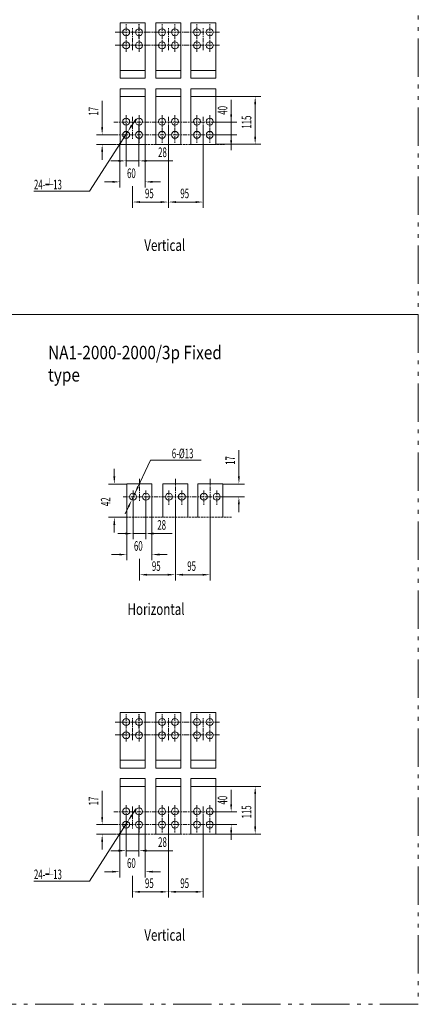
# Model space of a CAD drawing. Extents: x 0 to 1795, y -1279 to 462.
# Drawn here: x 1206 to 1310, y -83 to 174 of the extents above; entities that cross this region are included whole.
import ezdxf

# ---------------------------------------------------------------- set-up
doc = ezdxf.new("R2010")
doc.units = 0
doc.header["$MEASUREMENT"] = 0
for name, pattern in [('KM_DASH', [7, 5, -2]), ('KM_LONGDASH_SHORTDASH', [17, 10, -2, 3, -2]), ('KM_POINT_POINT', [18, 10, -2, 1, -2, 1, -2]), ('KM_SOLID', [0])]:
    doc.linetypes.add(name, pattern=pattern)
doc.layers.get('0').update_dxf_attribs({"color": 255, "linetype": 'KM_SOLID', "lineweight": 13})
doc.layers.add('\\M+5CBAB\\M+5B5E3\\M+5BBAD\\M+5CFDF', color=255, linetype='KM_POINT_POINT', lineweight=20)
doc.layers.add('\\M+5CEC4\\M+5D7D6\\M+5B2E3', color=2, linetype='KM_SOLID', lineweight=25)
doc.styles.add('1344', font='Romans.shx', dxfattribs={"width": 1.2, "bigfont": 'bzdft.shx'})
doc.styles.add('1346', font='Romans.shx', dxfattribs={"width": 1.2, "bigfont": 'bzdft.shx'})
doc.styles.add('1348', font='Romans.shx', dxfattribs={"width": 1.2, "bigfont": 'bzdft.shx'})
doc.styles.add('144', font='Arial', dxfattribs={"width": 0.8})
doc.styles.add('608', font='Romans.shx', dxfattribs={"width": 1.2, "bigfont": 'bzdft.shx'})
doc.styles.add('609', font='Romans.shx', dxfattribs={"width": 1.2, "bigfont": 'bzdft.shx'})
doc.styles.add('610', font='Romans.shx', dxfattribs={"width": 1.2, "bigfont": 'bzdft.shx'})
doc.styles.add('614', font='Romans.shx', dxfattribs={"width": 1.2, "bigfont": 'bzdft.shx'})
doc.styles.add('616', font='Romans.shx', dxfattribs={"width": 1.2, "bigfont": 'bzdft.shx'})
doc.styles.add('617', font='Romans.shx', dxfattribs={"width": 1.2, "bigfont": 'bzdft.shx'})
doc.styles.add('618', font='Romans.shx', dxfattribs={"width": 1.2, "bigfont": 'bzdft.shx'})
doc.styles.add('630', font='Romans.shx', dxfattribs={"width": 1.2, "bigfont": 'bzdft.shx'})
doc.styles.add('631', font='Romans.shx', dxfattribs={"width": 1.2, "bigfont": 'bzdft.shx'})
doc.styles.add('632', font='Romans.shx', dxfattribs={"width": 1.2, "bigfont": 'bzdft.shx'})
doc.styles.add('633', font='Romans.shx', dxfattribs={"width": 1.2, "bigfont": 'bzdft.shx'})
doc.styles.add('634', font='Romans.shx', dxfattribs={"width": 1.2, "bigfont": 'bzdft.shx'})
doc.styles.add('635', font='Romans.shx', dxfattribs={"width": 1.2, "bigfont": 'bzdft.shx'})
doc.styles.add('639', font='Romans.shx', dxfattribs={"width": 1.2, "bigfont": 'bzdft.shx'})
doc.styles.add('640', font='Romans.shx', dxfattribs={"width": 1.2, "bigfont": 'bzdft.shx'})
doc.styles.add('641', font='Romans.shx', dxfattribs={"width": 1.2, "bigfont": 'bzdft.shx'})
doc.styles.add('645', font='Romans.shx', dxfattribs={"width": 1.2, "bigfont": 'bzdft.shx'})
doc.styles.add('647', font='Romans.shx', dxfattribs={"width": 1.2, "bigfont": 'bzdft.shx'})
doc.styles.add('648', font='Romans.shx', dxfattribs={"width": 1.2, "bigfont": 'bzdft.shx'})
doc.styles.add('649', font='Romans.shx', dxfattribs={"width": 1.2, "bigfont": 'bzdft.shx'})
doc.styles.add('79', font='Arial', dxfattribs={"width": 0.707})
doc.styles.add('89', font='Arial', dxfattribs={"width": 0.707})
doc.styles.add('92', font='Arial', dxfattribs={"width": 0.707})
doc.styles.add('DIM035CONV13', font='Romans.shx', dxfattribs={"width": 0.6, "height": 2.5, "bigfont": 'bzdft.shx'})
doc.dimstyles.new('DIM', dxfattribs={"dimtxt": 2.5, "dimasz": 2, "dimexe": 1.5, "dimexo": 0, "dimgap": 1, "dimtad": 1, "dimdec": 1, "dimdsep": 46, "dimtxsty": 'DIM035CONV13', "dimcen": 3, "dimclrd": 1, "dimclre": 1, "dimclrt": 2, "dimadec": 0, "dimazin": 0, "dimtfac": 1, "dimtdec": 1, "dimtofl": 0, "dimtmove": 0, "dimatfit": 3, "dimfxl": 0, "dimtolj": 1, "dimarcsym": 0})
doc.dimstyles.new('ROMMAS', dxfattribs={"dimtxt": 2.5, "dimasz": 2, "dimexe": 1.5, "dimexo": 0, "dimgap": 0.5, "dimtad": 3, "dimtih": 1, "dimtoh": 1, "dimdec": 4, "dimzin": 0, "dimdsep": 46, "dimtxsty": 'DIM035CONV13', "dimcen": 5, "dimclrd": 1, "dimclre": 1, "dimclrt": 2, "dimadec": 0, "dimazin": 0, "dimtfac": 0.5, "dimtdec": 4, "dimtmove": 0, "dimatfit": 3, "dimfxl": 0, "dimtolj": 1, "dimtzin": 0, "dimarcsym": 0})

# ---------------------------------------------------------------- blocks, each defined once
blk = doc.blocks.new('KmText63')
at = {"layer": '\\M+5CEC4\\M+5D7D6\\M+5B2E3', "linetype": 'KM_SOLID', "lineweight": 50, "insert": (1238.94, 116.62), "char_height": 3, "attachment_point": 1, "style": '79'}
blk.add_mtext('{\\FArial;{\\W0.74;Vertical}}', dxfattribs=at)
blk = doc.blocks.new('KmText70')
at = {"layer": '\\M+5CEC4\\M+5D7D6\\M+5B2E3', "linetype": 'KM_SOLID', "lineweight": 50, "insert": (1234.57, 21.65), "char_height": 3, "attachment_point": 1, "style": '89'}
blk.add_mtext('{\\FArial;{\\W0.74;Horizontal}}', dxfattribs=at)
blk = doc.blocks.new('KmText73')
at = {"layer": '\\M+5CEC4\\M+5D7D6\\M+5B2E3', "linetype": 'KM_SOLID', "lineweight": 50, "insert": (1238.94, -63.38), "char_height": 3, "attachment_point": 1, "style": '92'}
blk.add_mtext('{\\FArial;{\\W0.74;Vertical}}', dxfattribs=at)
blk = doc.blocks.new('KmText114')
at = {"layer": '\\M+5CEC4\\M+5D7D6\\M+5B2E3', "linetype": 'KM_SOLID', "lineweight": 50, "insert": (1213.82, 88.86), "char_height": 3.5, "attachment_point": 1, "style": '144'}
blk.add_mtext('{\\FArial;{\\W0.84;NA1-2000-2000/3p Fixed type}}', dxfattribs=at)
blk = doc.blocks.new('KmSimpleDim344')
at = {"color": 1, "linetype": 'KM_SOLID', "lineweight": 13}
for p, q in [((1245.23, 145.7), (1245.23, 124.88)), ((1235.86, 130.53), (1235.86, 124.88)), ((1237.86, 126.38), (1243.23, 126.38))]:
    blk.add_line(p, q, dxfattribs=at)
at = {"color": 1, "linetype": 'KM_SOLID'}
for points in [[(1237.86, 126.13), (1237.86, 126.63), (1235.86, 126.38)], [(1243.23, 126.63), (1243.23, 126.13), (1245.23, 126.38)]]:
    blk.add_solid(points, dxfattribs=at)
at = {"color": 2, "linetype": 'KM_SOLID', "insert": (1239.12, 129.88), "char_height": 2.5, "attachment_point": 1, "style": '608'}
blk.add_mtext('{\\W0.60;95}', dxfattribs=at)
blk = doc.blocks.new('KmSimpleDim345')
at = {"color": 1, "linetype": 'KM_SOLID', "lineweight": 13}
for p, q in [((1227.94, 147.92), (1227.94, 152.78)), ((1227.94, 145.92), (1227.94, 147.92)), ((1230.99, 143.92), (1226.44, 143.92)), ((1230.99, 141.41), (1226.44, 141.41)), ((1227.94, 139.41), (1227.94, 137.41))]:
    blk.add_line(p, q, dxfattribs=at)
at = {"color": 1, "linetype": 'KM_SOLID'}
for points in [[(1228.19, 145.92), (1227.69, 145.92), (1227.94, 143.92)], [(1227.69, 139.41), (1228.19, 139.41), (1227.94, 141.41)]]:
    blk.add_solid(points, dxfattribs=at)
at = {"color": 2, "linetype": 'KM_SOLID', "insert": (1224.44, 148.92), "char_height": 2.5, "attachment_point": 1, "rotation": 90, "style": '609'}
blk.add_mtext('{\\W0.60;17}', dxfattribs=at)
blk = doc.blocks.new('KmSimpleDim346')
at = {"color": 1, "linetype": 'KM_SOLID', "lineweight": 13}
for p, q in [((1237.55, 146.73), (1237.55, 135.62)), ((1234.2, 146.44), (1234.2, 135.62)), ((1232.2, 137.12), (1230.2, 137.12)), ((1239.55, 137.12), (1241.55, 137.12)), ((1241.55, 137.12), (1246.41, 137.12))]:
    blk.add_line(p, q, dxfattribs=at)
at = {"color": 1, "linetype": 'KM_SOLID'}
for points in [[(1232.2, 137.37), (1232.2, 136.87), (1234.2, 137.12)], [(1239.55, 136.87), (1239.55, 137.37), (1237.55, 137.12)]]:
    blk.add_solid(points, dxfattribs=at)
at = {"color": 2, "linetype": 'KM_SOLID', "insert": (1242.55, 140.62), "char_height": 2.5, "attachment_point": 1, "style": '610'}
blk.add_mtext('{\\W0.60;28}', dxfattribs=at)
blk = doc.blocks.new('KmSimpleDim350')
at = {"color": 1, "linetype": 'KM_SOLID', "lineweight": 13}
for p, q in [((1232.59, 141.41), (1232.59, 130.14)), ((1239.13, 141.41), (1239.13, 130.14)), ((1230.59, 131.64), (1228.59, 131.64)), ((1241.13, 131.64), (1243.13, 131.64))]:
    blk.add_line(p, q, dxfattribs=at)
at = {"color": 1, "linetype": 'KM_SOLID'}
for points in [[(1230.59, 131.89), (1230.59, 131.39), (1232.59, 131.64)], [(1241.13, 131.39), (1241.13, 131.89), (1239.13, 131.64)]]:
    blk.add_solid(points, dxfattribs=at)
at = {"color": 2, "linetype": 'KM_SOLID', "insert": (1234.43, 135.14), "char_height": 2.5, "attachment_point": 1, "style": '614'}
blk.add_mtext('{\\W0.60;60}', dxfattribs=at)
blk = doc.blocks.new('KmSimpleDim352')
at = {"color": 1, "linetype": 'KM_SOLID', "lineweight": 13}
for p, q in [((1257.6, 153.9), (1269.38, 153.9)), ((1267.88, 151.9), (1267.88, 143.44)), ((1257.6, 141.44), (1269.38, 141.44))]:
    blk.add_line(p, q, dxfattribs=at)
at = {"color": 1, "linetype": 'KM_SOLID'}
for points in [[(1267.63, 151.9), (1268.13, 151.9), (1267.88, 153.9)], [(1268.13, 143.44), (1267.63, 143.44), (1267.88, 141.44)]]:
    blk.add_solid(points, dxfattribs=at)
at = {"color": 2, "linetype": 'KM_SOLID', "insert": (1264.38, 145.53), "char_height": 2.5, "attachment_point": 1, "rotation": 90, "style": '616'}
blk.add_mtext('{\\W0.60;115}', dxfattribs=at)
blk = doc.blocks.new('KmSimpleDim353')
at = {"color": 1, "linetype": 'KM_SOLID', "lineweight": 13}
for p, q in [((1261.61, 150.6), (1261.61, 153.03)), ((1261.61, 149.25), (1261.61, 151.25)), ((1261.61, 147.92), (1261.61, 150.6)), ((1257.6, 147.25), (1263.11, 147.25)), ((1261.61, 139.92), (1261.61, 147.92)), ((1256.02, 143.92), (1263.11, 143.92)), ((1261.61, 141.92), (1261.61, 139.92))]:
    blk.add_line(p, q, dxfattribs=at)
at = {"color": 1, "linetype": 'KM_SOLID'}
for points in [[(1261.86, 149.25), (1261.36, 149.25), (1261.61, 147.25)], [(1261.36, 141.92), (1261.86, 141.92), (1261.61, 143.92)]]:
    blk.add_solid(points, dxfattribs=at)
at = {"color": 2, "linetype": 'KM_SOLID', "insert": (1258.11, 149.17), "char_height": 2.5, "attachment_point": 1, "rotation": 90, "style": '617'}
blk.add_mtext('{\\W0.60;40}', dxfattribs=at)
blk = doc.blocks.new('KmSimpleDim354')
at = {"color": 1, "linetype": 'KM_SOLID', "lineweight": 13}
for p, q in [((1245.23, 145.7), (1245.23, 124.88)), ((1254.33, 145.7), (1254.33, 124.88)), ((1247.23, 126.38), (1252.33, 126.38))]:
    blk.add_line(p, q, dxfattribs=at)
at = {"color": 1, "linetype": 'KM_SOLID'}
for points in [[(1247.23, 126.13), (1247.23, 126.63), (1245.23, 126.38)], [(1252.33, 126.63), (1252.33, 126.13), (1254.33, 126.38)]]:
    blk.add_solid(points, dxfattribs=at)
at = {"color": 2, "linetype": 'KM_SOLID', "insert": (1248.35, 129.88), "char_height": 2.5, "attachment_point": 1, "style": '618'}
blk.add_mtext('{\\W0.60;95}', dxfattribs=at)
blk = doc.blocks.new('KmSimpleDim366')
at = {"color": 1, "linetype": 'KM_SOLID', "lineweight": 13}
for p, q in [((1263.63, 56.8), (1263.63, 61.66)), ((1263.63, 54.8), (1263.63, 56.8)), ((1259.41, 52.8), (1265.13, 52.8)), ((1257.83, 49.47), (1265.13, 49.47)), ((1263.63, 47.47), (1263.63, 45.47))]:
    blk.add_line(p, q, dxfattribs=at)
at = {"color": 1, "linetype": 'KM_SOLID'}
for points in [[(1263.88, 54.8), (1263.38, 54.8), (1263.63, 52.8)], [(1263.38, 47.47), (1263.88, 47.47), (1263.63, 49.47)]]:
    blk.add_solid(points, dxfattribs=at)
at = {"color": 2, "linetype": 'KM_SOLID', "insert": (1260.13, 57.8), "char_height": 2.5, "attachment_point": 1, "rotation": 90, "style": '630'}
blk.add_mtext('{\\W0.60;17}', dxfattribs=at)
blk = doc.blocks.new('KmSimpleDim367')
at = {"color": 1, "linetype": 'KM_SOLID', "lineweight": 13}
for p, q in [((1234.4, 44.16), (1234.4, 32.89)), ((1240.94, 44.16), (1240.94, 32.89)), ((1232.4, 34.39), (1230.4, 34.39)), ((1242.94, 34.39), (1244.94, 34.39))]:
    blk.add_line(p, q, dxfattribs=at)
at = {"color": 1, "linetype": 'KM_SOLID'}
for points in [[(1232.4, 34.64), (1232.4, 34.14), (1234.4, 34.39)], [(1242.94, 34.14), (1242.94, 34.64), (1240.94, 34.39)]]:
    blk.add_solid(points, dxfattribs=at)
at = {"color": 2, "linetype": 'KM_SOLID', "insert": (1236.24, 37.89), "char_height": 2.5, "attachment_point": 1, "style": '631'}
blk.add_mtext('{\\W0.60;60}', dxfattribs=at)
blk = doc.blocks.new('KmSimpleDim368')
at = {"color": 1, "linetype": 'KM_SOLID', "lineweight": 13}
for p, q in [((1247.04, 48.44), (1247.04, 27.63)), ((1256.14, 48.44), (1256.14, 27.63)), ((1249.04, 29.13), (1254.14, 29.13))]:
    blk.add_line(p, q, dxfattribs=at)
at = {"color": 1, "linetype": 'KM_SOLID'}
for points in [[(1249.04, 28.88), (1249.04, 29.38), (1247.04, 29.13)], [(1254.14, 29.38), (1254.14, 28.88), (1256.14, 29.13)]]:
    blk.add_solid(points, dxfattribs=at)
at = {"color": 2, "linetype": 'KM_SOLID', "insert": (1250.16, 32.63), "char_height": 2.5, "attachment_point": 1, "style": '632'}
blk.add_mtext('{\\W0.60;95}', dxfattribs=at)
blk = doc.blocks.new('KmSimpleDim369')
at = {"color": 1, "linetype": 'KM_SOLID', "lineweight": 13}
for p, q in [((1247.04, 48.44), (1247.04, 27.63)), ((1237.67, 33.28), (1237.67, 27.63)), ((1239.67, 29.13), (1245.04, 29.13))]:
    blk.add_line(p, q, dxfattribs=at)
at = {"color": 1, "linetype": 'KM_SOLID'}
for points in [[(1239.67, 28.88), (1239.67, 29.38), (1237.67, 29.13)], [(1245.04, 29.38), (1245.04, 28.88), (1247.04, 29.13)]]:
    blk.add_solid(points, dxfattribs=at)
at = {"color": 2, "linetype": 'KM_SOLID', "insert": (1240.93, 32.63), "char_height": 2.5, "attachment_point": 1, "style": '633'}
blk.add_mtext('{\\W0.60;95}', dxfattribs=at)
blk = doc.blocks.new('KmSimpleDim370')
at = {"color": 1, "linetype": 'KM_SOLID', "lineweight": 13}
for p, q in [((1231.11, 54.78), (1231.11, 56.78)), ((1234.17, 52.78), (1229.61, 52.78)), ((1234.17, 44.14), (1229.61, 44.14)), ((1231.11, 42.14), (1231.11, 40.14))]:
    blk.add_line(p, q, dxfattribs=at)
at = {"color": 1, "linetype": 'KM_SOLID'}
for points in [[(1231.36, 54.78), (1230.86, 54.78), (1231.11, 52.78)], [(1230.86, 42.14), (1231.36, 42.14), (1231.11, 44.14)]]:
    blk.add_solid(points, dxfattribs=at)
at = {"color": 2, "linetype": 'KM_SOLID', "insert": (1227.61, 47.03), "char_height": 2.5, "attachment_point": 1, "rotation": 90, "style": '634'}
blk.add_mtext('{\\W0.60;42}', dxfattribs=at)
blk = doc.blocks.new('KmSimpleDim371')
at = {"color": 1, "linetype": 'KM_SOLID', "lineweight": 13}
for p, q in [((1236.01, 49.18), (1236.01, 38.37)), ((1239.36, 49.47), (1239.36, 38.37)), ((1234.01, 39.87), (1232.01, 39.87)), ((1243.36, 39.87), (1240.01, 39.87)), ((1240.01, 39.87), (1243.77, 39.87)), ((1241.36, 39.87), (1243.36, 39.87)), ((1243.77, 39.87), (1246.2, 39.87))]:
    blk.add_line(p, q, dxfattribs=at)
at = {"color": 1, "linetype": 'KM_SOLID'}
for points in [[(1234.01, 40.12), (1234.01, 39.62), (1236.01, 39.87)], [(1241.36, 39.62), (1241.36, 40.12), (1239.36, 39.87)]]:
    blk.add_solid(points, dxfattribs=at)
at = {"color": 2, "linetype": 'KM_SOLID', "insert": (1242.34, 43.37), "char_height": 2.5, "attachment_point": 1, "style": '635'}
blk.add_mtext('{\\W0.60;28}', dxfattribs=at)
blk = doc.blocks.new('KmSimpleDim375')
at = {"color": 1, "linetype": 'KM_SOLID', "lineweight": 13}
for p, q in [((1245.23, -34.3), (1245.23, -55.12)), ((1235.86, -49.47), (1235.86, -55.12)), ((1237.86, -53.62), (1243.23, -53.62))]:
    blk.add_line(p, q, dxfattribs=at)
at = {"color": 1, "linetype": 'KM_SOLID'}
for points in [[(1237.86, -53.87), (1237.86, -53.37), (1235.86, -53.62)], [(1243.23, -53.37), (1243.23, -53.87), (1245.23, -53.62)]]:
    blk.add_solid(points, dxfattribs=at)
at = {"color": 2, "linetype": 'KM_SOLID', "insert": (1239.12, -50.12), "char_height": 2.5, "attachment_point": 1, "style": '639'}
blk.add_mtext('{\\W0.60;95}', dxfattribs=at)
blk = doc.blocks.new('KmSimpleDim376')
at = {"color": 1, "linetype": 'KM_SOLID', "lineweight": 13}
for p, q in [((1227.94, -32.08), (1227.94, -27.22)), ((1227.94, -34.08), (1227.94, -32.08)), ((1230.99, -36.08), (1226.44, -36.08)), ((1230.99, -38.59), (1226.44, -38.59)), ((1227.94, -40.59), (1227.94, -42.59))]:
    blk.add_line(p, q, dxfattribs=at)
at = {"color": 1, "linetype": 'KM_SOLID'}
for points in [[(1228.19, -34.08), (1227.69, -34.08), (1227.94, -36.08)], [(1227.69, -40.59), (1228.19, -40.59), (1227.94, -38.59)]]:
    blk.add_solid(points, dxfattribs=at)
at = {"color": 2, "linetype": 'KM_SOLID', "insert": (1224.44, -31.08), "char_height": 2.5, "attachment_point": 1, "rotation": 90, "style": '640'}
blk.add_mtext('{\\W0.60;17}', dxfattribs=at)
blk = doc.blocks.new('KmSimpleDim377')
at = {"color": 1, "linetype": 'KM_SOLID', "lineweight": 13}
for p, q in [((1237.55, -33.27), (1237.55, -44.38)), ((1234.2, -33.56), (1234.2, -44.38)), ((1232.2, -42.88), (1230.2, -42.88)), ((1239.55, -42.88), (1241.55, -42.88)), ((1241.55, -42.88), (1246.41, -42.88))]:
    blk.add_line(p, q, dxfattribs=at)
at = {"color": 1, "linetype": 'KM_SOLID'}
for points in [[(1232.2, -42.63), (1232.2, -43.13), (1234.2, -42.88)], [(1239.55, -43.13), (1239.55, -42.63), (1237.55, -42.88)]]:
    blk.add_solid(points, dxfattribs=at)
at = {"color": 2, "linetype": 'KM_SOLID', "insert": (1242.55, -39.38), "char_height": 2.5, "attachment_point": 1, "style": '641'}
blk.add_mtext('{\\W0.60;28}', dxfattribs=at)
blk = doc.blocks.new('KmSimpleDim381')
at = {"color": 1, "linetype": 'KM_SOLID', "lineweight": 13}
for p, q in [((1232.59, -38.59), (1232.59, -49.86)), ((1239.13, -38.59), (1239.13, -49.86)), ((1230.59, -48.36), (1228.59, -48.36)), ((1241.13, -48.36), (1243.13, -48.36))]:
    blk.add_line(p, q, dxfattribs=at)
at = {"color": 1, "linetype": 'KM_SOLID'}
for points in [[(1230.59, -48.11), (1230.59, -48.61), (1232.59, -48.36)], [(1241.13, -48.61), (1241.13, -48.11), (1239.13, -48.36)]]:
    blk.add_solid(points, dxfattribs=at)
at = {"color": 2, "linetype": 'KM_SOLID', "insert": (1234.43, -44.86), "char_height": 2.5, "attachment_point": 1, "style": '645'}
blk.add_mtext('{\\W0.60;60}', dxfattribs=at)
blk = doc.blocks.new('KmSimpleDim383')
at = {"color": 1, "linetype": 'KM_SOLID', "lineweight": 13}
for p, q in [((1257.6, -26.1), (1269.38, -26.1)), ((1267.88, -28.1), (1267.88, -36.56)), ((1257.6, -38.56), (1269.38, -38.56))]:
    blk.add_line(p, q, dxfattribs=at)
at = {"color": 1, "linetype": 'KM_SOLID'}
for points in [[(1267.63, -28.1), (1268.13, -28.1), (1267.88, -26.1)], [(1268.13, -36.56), (1267.63, -36.56), (1267.88, -38.56)]]:
    blk.add_solid(points, dxfattribs=at)
at = {"color": 2, "linetype": 'KM_SOLID', "insert": (1264.38, -34.47), "char_height": 2.5, "attachment_point": 1, "rotation": 90, "style": '647'}
blk.add_mtext('{\\W0.60;115}', dxfattribs=at)
blk = doc.blocks.new('KmSimpleDim384')
at = {"color": 1, "linetype": 'KM_SOLID', "lineweight": 13}
for p, q in [((1261.61, -29.4), (1261.61, -26.97)), ((1261.61, -30.75), (1261.61, -28.75)), ((1261.61, -28.75), (1261.61, -32.08)), ((1261.61, -32.08), (1261.61, -29.4)), ((1257.6, -32.75), (1263.11, -32.75)), ((1256.02, -36.08), (1263.11, -36.08)), ((1261.61, -38.08), (1261.61, -40.08))]:
    blk.add_line(p, q, dxfattribs=at)
at = {"color": 1, "linetype": 'KM_SOLID'}
for points in [[(1261.86, -30.75), (1261.36, -30.75), (1261.61, -32.75)], [(1261.36, -38.08), (1261.86, -38.08), (1261.61, -36.08)]]:
    blk.add_solid(points, dxfattribs=at)
at = {"color": 2, "linetype": 'KM_SOLID', "insert": (1258.11, -30.83), "char_height": 2.5, "attachment_point": 1, "rotation": 90, "style": '648'}
blk.add_mtext('{\\W0.60;40}', dxfattribs=at)
blk = doc.blocks.new('KmSimpleDim385')
at = {"color": 1, "linetype": 'KM_SOLID', "lineweight": 13}
for p, q in [((1245.23, -34.3), (1245.23, -55.12)), ((1254.33, -34.3), (1254.33, -55.12)), ((1247.23, -53.62), (1252.33, -53.62))]:
    blk.add_line(p, q, dxfattribs=at)
at = {"color": 1, "linetype": 'KM_SOLID'}
for points in [[(1247.23, -53.87), (1247.23, -53.37), (1245.23, -53.62)], [(1252.33, -53.37), (1252.33, -53.87), (1254.33, -53.62)]]:
    blk.add_solid(points, dxfattribs=at)
at = {"color": 2, "linetype": 'KM_SOLID', "insert": (1248.35, -50.12), "char_height": 2.5, "attachment_point": 1, "style": '649'}
blk.add_mtext('{\\W0.60;95}', dxfattribs=at)
blk = doc.blocks.new('KmDiameterDim37')
at = {"color": 1, "linetype": 'KM_SOLID', "lineweight": 13}
for p, q in [((1235.65, 146.36), (1236.74, 148.04)), ((1233.6, 143.16), (1234.57, 144.68)), ((1233.6, 143.16), (1224.62, 129.19)), ((1224.62, 129.19), (1210.13, 129.19))]:
    blk.add_line(p, q, dxfattribs=at)
at = {"color": 1, "linetype": 'KM_SOLID'}
for points in [[(1235.87, 146.23), (1235.44, 146.5), (1234.57, 144.68)], [(1232.31, 141.61), (1232.73, 141.34), (1233.6, 143.16)]]:
    blk.add_solid(points, dxfattribs=at)
at = {"color": 2, "linetype": 'KM_SOLID', "insert": (1210.13, 132.19), "char_height": 2.5, "attachment_point": 1, "style": '1344'}
blk.add_mtext('{\\W0.60;24-┵13}', dxfattribs=at)
blk = doc.blocks.new('KmDiameterDim39')
at = {"color": 1, "linetype": 'KM_SOLID', "lineweight": 13}
for p, q in [((1236.44, 50.29), (1240.57, 59.03)), ((1240.57, 59.03), (1253.77, 59.03)), ((1236.44, 50.29), (1235.67, 48.66)), ((1234.81, 46.85), (1233.96, 45.04))]:
    blk.add_line(p, q, dxfattribs=at)
at = {"color": 1, "linetype": 'KM_SOLID'}
for points in [[(1237.52, 51.99), (1237.07, 52.2), (1236.44, 50.29)], [(1234.59, 46.96), (1235.04, 46.74), (1235.67, 48.66)]]:
    blk.add_solid(points, dxfattribs=at)
at = {"color": 2, "linetype": 'KM_SOLID', "insert": (1246.12, 62.03), "char_height": 2.5, "attachment_point": 1, "style": '1346'}
blk.add_mtext('{\\W0.60;6-%%C13}', dxfattribs=at)
blk = doc.blocks.new('KmDiameterDim41')
at = {"color": 1, "linetype": 'KM_SOLID', "lineweight": 13}
for p, q in [((1235.65, -33.64), (1236.74, -31.96)), ((1233.6, -36.84), (1234.57, -35.32)), ((1233.6, -36.84), (1224.62, -50.81)), ((1224.62, -50.81), (1210.13, -50.81))]:
    blk.add_line(p, q, dxfattribs=at)
at = {"color": 1, "linetype": 'KM_SOLID'}
for points in [[(1235.87, -33.77), (1235.44, -33.5), (1234.57, -35.32)], [(1232.31, -38.39), (1232.73, -38.66), (1233.6, -36.84)]]:
    blk.add_solid(points, dxfattribs=at)
at = {"color": 2, "linetype": 'KM_SOLID', "insert": (1210.13, -47.81), "char_height": 2.5, "attachment_point": 1, "style": '1348'}
blk.add_mtext('{\\W0.60;24-┵13}', dxfattribs=at)

msp = doc.modelspace()

# ---------------------------------------------------------------- linework, layer by layer
at = {"color": 3}
for p, q in [((1232.59912, 173.16987), (1232.59912, 158.67262)), ((1232.59912, 173.16987), (1239.1404, 173.16987)), ((1239.1404, 173.16987), (1239.1404, 158.67262)), ((1241.96227, 173.16987), (1248.50355, 173.16987)), ((1241.96227, 173.16987), (1241.96227, 158.67262)), ((1248.50355, 173.16987), (1248.50355, 158.67262)), ((1251.06124, 173.16987), (1251.06124, 158.67262)), ((1251.06124, 173.16987), (1257.60253, 173.16987)), ((1257.60253, 173.16987), (1257.60253, 158.67262)), ((1232.59912, 160.70211), (1239.1404, 160.70211)), ((1241.96227, 160.70211), (1248.50355, 160.70211)), ((1251.06124, 160.70211), (1257.60253, 160.70211)), ((1232.59912, 158.67262), (1239.1404, 158.67262)), ((1241.96227, 158.67262), (1248.50355, 158.67262)), ((1251.06124, 158.67262), (1257.60253, 158.67262)), ((1232.59912, 141.43611), (1232.59912, 155.93337)), ((1232.59912, 155.93337), (1239.1404, 155.93337)), ((1239.1404, 141.43611), (1239.1404, 155.93337)), ((1241.96227, 155.93337), (1248.50355, 155.93337)), ((1241.96227, 141.43611), (1241.96227, 155.93337)), ((1248.50355, 141.43611), (1248.50355, 155.93337)), ((1251.06124, 141.43611), (1251.06124, 155.93337)), ((1251.06124, 155.93337), (1257.60253, 155.93337)), ((1257.60253, 141.43611), (1257.60253, 155.93337)), ((1232.59912, 153.90388), (1239.1404, 153.90388)), ((1241.96227, 153.90388), (1248.50355, 153.90388)), ((1251.06124, 153.90388), (1257.60253, 153.90388)), ((1232.59912, 141.43611), (1239.1404, 141.43611)), ((1241.96227, 141.43611), (1248.50355, 141.43611)), ((1251.06124, 141.43611), (1257.60253, 141.43611)), ((1234.39685, 52.80432), (1234.39685, 44.15894)), ((1234.39685, 52.80432), (1240.93814, 52.80432)), ((1240.93814, 52.80432), (1240.93814, 44.15894)), ((1243.77156, 52.80432), (1243.77156, 44.15894)), ((1243.77156, 52.80432), (1250.31284, 52.80432)), ((1250.31284, 52.80432), (1250.31284, 44.15894)), ((1252.87053, 52.80432), (1252.87053, 44.15894)), ((1252.87053, 52.80432), (1259.41182, 52.80432)), ((1259.41182, 52.80432), (1259.41182, 44.15894)), ((1232.59912, -6.83013), (1232.59912, -21.32738)), ((1232.59912, -6.83013), (1239.1404, -6.83013)), ((1239.1404, -6.83013), (1239.1404, -21.32738)), ((1241.96227, -6.83013), (1248.50355, -6.83013)), ((1241.96227, -6.83013), (1241.96227, -21.32738)), ((1248.50355, -6.83013), (1248.50355, -21.32738)), ((1251.06124, -6.83013), (1251.06124, -21.32738)), ((1251.06124, -6.83013), (1257.60253, -6.83013)), ((1257.60253, -6.83013), (1257.60253, -21.32738)), ((1232.59912, -19.29789), (1239.1404, -19.29789)), ((1241.96227, -19.29789), (1248.50355, -19.29789)), ((1251.06124, -19.29789), (1257.60253, -19.29789)), ((1232.59912, -21.32738), (1239.1404, -21.32738)), ((1241.96227, -21.32738), (1248.50355, -21.32738)), ((1251.06124, -21.32738), (1257.60253, -21.32738)), ((1232.59912, -38.56389), (1232.59912, -24.06663)), ((1232.59912, -24.06663), (1239.1404, -24.06663)), ((1239.1404, -38.56389), (1239.1404, -24.06663)), ((1241.96227, -24.06663), (1248.50355, -24.06663)), ((1241.96227, -38.56389), (1241.96227, -24.06663)), ((1248.50355, -38.56389), (1248.50355, -24.06663)), ((1251.06124, -38.56389), (1251.06124, -24.06663)), ((1251.06124, -24.06663), (1257.60253, -24.06663)), ((1257.60253, -38.56389), (1257.60253, -24.06663)), ((1232.59912, -26.09612), (1239.1404, -26.09612)), ((1241.96227, -26.09612), (1248.50355, -26.09612)), ((1251.06124, -26.09612), (1257.60253, -26.09612)), ((1232.59912, -38.56389), (1239.1404, -38.56389)), ((1241.96227, -38.56389), (1248.50355, -38.56389)), ((1251.06124, -38.56389), (1257.60253, -38.56389))]:
    msp.add_line(p, q, dxfattribs=at)
at = {"color": 1, "linetype": 'KM_LONGDASH_SHORTDASH', "ltscale": 0.117647}
for p, q in [((1234.19614, 169.01463), (1234.19614, 172.942)), ((1234.20769, 169.01463), (1234.20769, 172.942)), ((1237.54936, 169.01463), (1237.54936, 172.942)), ((1237.56091, 169.01463), (1237.56091, 172.942)), ((1243.57084, 169.01463), (1243.57084, 172.942)), ((1246.92406, 169.01463), (1246.92406, 172.942)), ((1252.66982, 169.01463), (1252.66982, 172.942)), ((1256.02304, 169.01463), (1256.02304, 172.942)), ((1231.37267, 170.68671), (1258.6314, 170.68671)), ((1235.85821, 165.98282), (1235.85821, 171.7177)), ((1245.23291, 165.98282), (1245.23291, 171.7177)), ((1254.33189, 165.98282), (1254.33189, 171.7177)), ((1231.37267, 167.35014), (1258.6314, 167.35014)), ((1234.20769, 165.57043), (1234.20769, 169.4978)), ((1237.56091, 165.57043), (1237.56091, 169.4978)), ((1243.57084, 165.57043), (1243.57084, 169.4978)), ((1246.92406, 165.57043), (1246.92406, 169.4978)), ((1252.66982, 165.57043), (1252.66982, 169.4978)), ((1256.02304, 165.57043), (1256.02304, 169.4978)), ((1234.20769, 149.03556), (1234.20769, 145.10818)), ((1237.56091, 149.03556), (1237.56091, 145.10818)), ((1243.57084, 149.03556), (1243.57084, 145.10818)), ((1246.92406, 149.03556), (1246.92406, 145.10818)), ((1252.66982, 149.03556), (1252.66982, 145.10818)), ((1256.02304, 149.03556), (1256.02304, 145.10818)), ((1230.96377, 147.25585), (1258.6314, 147.25585)), ((1235.85821, 148.62316), (1235.85821, 142.88829)), ((1245.23291, 148.62316), (1245.23291, 142.88829)), ((1254.33189, 148.62316), (1254.33189, 142.88829)), ((1230.96377, 143.91928), (1258.6314, 143.91928)), ((1234.19614, 145.59136), (1234.19614, 141.66398)), ((1234.20769, 145.59136), (1234.20769, 141.66398)), ((1237.54936, 145.59136), (1237.54936, 141.66398)), ((1237.56091, 145.59136), (1237.56091, 141.66398)), ((1243.57084, 145.59136), (1243.57084, 141.66398)), ((1246.92406, 145.59136), (1246.92406, 141.66398)), ((1252.66982, 145.59136), (1252.66982, 141.66398)), ((1256.02304, 145.59136), (1256.02304, 141.66398)), ((1237.6675, 54.17752), (1237.6675, 48.44264)), ((1247.0422, 54.17752), (1247.0422, 48.44264)), ((1256.14118, 54.17752), (1256.14118, 48.44264)), ((1233.41736, 49.47363), (1260.44069, 49.47363)), ((1236.00543, 51.14571), (1236.00543, 47.21834)), ((1239.35865, 51.14571), (1239.35865, 47.21834)), ((1245.38013, 51.14571), (1245.38013, 47.21834)), ((1248.73335, 51.14571), (1248.73335, 47.21834)), ((1254.47911, 51.14571), (1254.47911, 47.21834)), ((1257.83233, 51.14571), (1257.83233, 47.21834)), ((1234.19614, -10.98537), (1234.19614, -7.058)), ((1234.20769, -10.98537), (1234.20769, -7.058)), ((1237.54936, -10.98537), (1237.54936, -7.058)), ((1237.56091, -10.98537), (1237.56091, -7.058)), ((1243.57084, -10.98537), (1243.57084, -7.058)), ((1246.92406, -10.98537), (1246.92406, -7.058)), ((1252.66982, -10.98537), (1252.66982, -7.058)), ((1256.02304, -10.98537), (1256.02304, -7.058)), ((1231.37267, -9.31329), (1258.6314, -9.31329)), ((1235.85821, -14.01718), (1235.85821, -8.2823)), ((1245.23291, -14.01718), (1245.23291, -8.2823)), ((1254.33189, -14.01718), (1254.33189, -8.2823)), ((1231.37267, -12.64986), (1258.6314, -12.64986)), ((1234.20769, -14.42957), (1234.20769, -10.5022)), ((1237.56091, -14.42957), (1237.56091, -10.5022)), ((1243.57084, -14.42957), (1243.57084, -10.5022)), ((1246.92406, -14.42957), (1246.92406, -10.5022)), ((1252.66982, -14.42957), (1252.66982, -10.5022)), ((1256.02304, -14.42957), (1256.02304, -10.5022)), ((1230.96377, -32.74415), (1258.6314, -32.74415)), ((1234.20769, -30.96444), (1234.20769, -34.89182)), ((1235.85821, -31.37684), (1235.85821, -37.11171)), ((1237.56091, -30.96444), (1237.56091, -34.89182)), ((1243.57084, -30.96444), (1243.57084, -34.89182)), ((1245.23291, -31.37684), (1245.23291, -37.11171)), ((1246.92406, -30.96444), (1246.92406, -34.89182)), ((1252.66982, -30.96444), (1252.66982, -34.89182)), ((1254.33189, -31.37684), (1254.33189, -37.11171)), ((1256.02304, -30.96444), (1256.02304, -34.89182)), ((1234.19614, -34.40864), (1234.19614, -38.33602)), ((1234.20769, -34.40864), (1234.20769, -38.33602)), ((1237.54936, -34.40864), (1237.54936, -38.33602)), ((1237.56091, -34.40864), (1237.56091, -38.33602)), ((1243.57084, -34.40864), (1243.57084, -38.33602)), ((1246.92406, -34.40864), (1246.92406, -38.33602)), ((1252.66982, -34.40864), (1252.66982, -38.33602)), ((1256.02304, -34.40864), (1256.02304, -38.33602)), ((1230.96377, -36.08072), (1258.6314, -36.08072))]:
    msp.add_line(p, q, dxfattribs=at)
at = {"color": 1, "linetype": 'KM_DASH', "ltscale": 0.107143}
for p, q in [((1230.96377, 141.43611), (1259.87217, 141.43611)), ((1233.41736, 44.15894), (1261.68146, 44.18196)), ((1230.96377, -38.56389), (1259.87217, -38.56389))]:
    msp.add_line(p, q, dxfattribs=at)
at = {"color": 1}
for p, q in [((1234.19614, 137.11732), (1237.54936, 137.11732)), ((1236.01372, 39.86962), (1239.35501, 39.86962)), ((1234.19614, -42.88268), (1237.54936, -42.88268))]:
    msp.add_line(p, q, dxfattribs=at)
at = {"color": 3}
for centre in [(1234.20769, 170.68671), (1237.56091, 170.68671), (1243.57084, 170.68671), (1246.92406, 170.68671), (1252.66982, 170.68671), (1256.02304, 170.68671), (1234.20769, 167.24251), (1237.56091, 167.24251), (1243.57084, 167.24251), (1246.92406, 167.24251), (1252.66982, 167.24251), (1256.02304, 167.24251), (1234.20769, 147.36348), (1237.56091, 147.36348), (1243.57084, 147.36348), (1246.92406, 147.36348), (1252.66982, 147.36348), (1256.02304, 147.36348), (1234.20769, 143.91928), (1237.56091, 143.91928), (1243.57084, 143.91928), (1246.92406, 143.91928), (1252.66982, 143.91928), (1256.02304, 143.91928), (1236.00543, 49.47363), (1239.35865, 49.47363), (1245.38013, 49.47363), (1248.73335, 49.47363), (1254.47911, 49.47363), (1257.83233, 49.47363), (1234.20769, -9.31329), (1237.56091, -9.31329), (1243.57084, -9.31329), (1246.92406, -9.31329), (1252.66982, -9.31329), (1256.02304, -9.31329), (1234.20769, -12.75749), (1237.56091, -12.75749), (1243.57084, -12.75749), (1246.92406, -12.75749), (1252.66982, -12.75749), (1256.02304, -12.75749), (1234.20769, -32.63652), (1237.56091, -32.63652), (1243.57084, -32.63652), (1246.92406, -32.63652), (1252.66982, -32.63652), (1256.02304, -32.63652), (1234.20769, -36.08072), (1237.56091, -36.08072), (1243.57084, -36.08072), (1246.92406, -36.08072), (1252.66982, -36.08072), (1256.02304, -36.08072)]:
    msp.add_circle(centre, 0.90212, dxfattribs=at)
at = {"layer": '\\M+5CBAB\\M+5B5E3\\M+5BBAD\\M+5CFDF'}
for p, q in [((1310.45653, 277.03305), (1310.45653, 97.03305)), ((1039.20127, 97.03305), (1309.20127, 97.03305)), ((1310.45653, 97.03305), (1040.45653, 97.03305)), ((1310.45653, 97.03305), (1310.45653, -82.96695)), ((1310.45653, -82.96695), (1040.45653, -82.96695))]:
    msp.add_line(p, q, dxfattribs=at)

# ---------------------------------------------------------------- block references
for name in ['KmText63', 'KmText114', 'KmText70', 'KmText73']:
    msp.add_blockref(name, (0, 0))

# ---------------------------------------------------------------- dimensions: what is measured, and where the dimension line sits
at = {"color": 1, "linetype": 'KM_SOLID'}
for base, p1, p2, picture, middle in [((1267.88447, 160.13776), (1257.60253, 153.90388), (1257.60253, 141.43611), 'KmSimpleDim352', (1267.88447, 141.43611)), ((1267.88447, -19.86224), (1257.60253, -26.09612), (1257.60253, -38.56389), 'KmSimpleDim383', (1267.88447, -38.56389))]:
    dim = msp.add_linear_dim(base=base, p1=p1, p2=p2, angle=90, text='115', dimstyle='DIM', override={"dimlwd": 65535, "dimlwe": 65535}, dxfattribs=at)
    dim.commit()
    dim.dimension.update_dxf_attribs({"geometry": picture, "text_midpoint": middle, "dimtype": 160, "text_rotation": 90})
at = {"color": 3, "linetype": 'KM_SOLID'}
for base, p1, p2, text, picture, middle in [((1227.94189, 140.16), (1230.98859, 141.41309), (1230.98859, 143.91928), '17', 'KmSimpleDim345', (1227.94189, 143.91928)), ((1261.60769, 142.25394), (1256.02304, 143.91928), (1257.60253, 147.24996), '40', 'KmSimpleDim353', (1261.60769, 150.59777)), ((1263.62517, 47.80829), (1257.83233, 49.47363), (1259.41182, 52.80432), '17', 'KmSimpleDim366', (1263.62517, 52.80432)), ((1231.10943, 39.81323), (1234.16852, 44.13592), (1234.16852, 52.78129), '42', 'KmSimpleDim370', (1231.10943, 52.78129)), ((1227.94189, -39.84), (1230.98859, -38.58691), (1230.98859, -36.08072), '17', 'KmSimpleDim376', (1227.94189, -36.08072)), ((1261.60769, -37.74606), (1256.02304, -36.08072), (1257.60253, -32.75004), '40', 'KmSimpleDim384', (1261.60769, -29.40223))]:
    dim = msp.add_linear_dim(base=base, p1=p1, p2=p2, angle=270, text=text, dimstyle='DIM', override={"dimlwd": 65535, "dimlwe": 65535}, dxfattribs=at)
    dim.commit()
    dim.dimension.update_dxf_attribs({"geometry": picture, "text_midpoint": middle, "dimtype": 160, "text_rotation": 90})
for p1, p2, text, picture, middle in [((1234.57341, 144.67807), (1233.59781, 143.16034), '24-%%c13', 'KmDiameterDim37', (1219.49077, 129.18942)), ((1235.6666, 48.65805), (1236.43769, 50.28921), '6-%%C13', 'KmDiameterDim39', (1245.62448, 59.02555)), ((1234.57341, -35.32193), (1233.59781, -36.83966), '24-%%c13', 'KmDiameterDim41', (1219.49077, -50.81058))]:
    dim = msp.add_diameter_dim_2p(p1=p1, p2=p2, text=text, dimstyle='ROMMAS', override={"dimpost": '%%c<>', "dimlwd": 65535, "dimlwe": 65535}, dxfattribs=at)
    dim.commit()
    dim.dimension.update_dxf_attribs({"geometry": picture, "text_midpoint": middle, "dimtype": 163})
for base, p1, p2, text, picture, middle in [((1232.51953, 137.11732), (1234.19614, 146.43617), (1237.54936, 146.72778), '28', 'KmSimpleDim346', (1237.54936, 137.11732)), ((1231.17086, 126.38162), (1235.85821, 130.53191), (1245.23291, 145.69679), '95', 'KmSimpleDim344', (1245.23291, 126.38162)), ((1240.68342, 126.38162), (1245.23291, 145.69679), (1254.33189, 145.69679), '95', 'KmSimpleDim354', (1254.33189, 126.38162)), ((1234.32882, 39.86962), (1236.00543, 49.18202), (1239.35865, 49.47363), '28', 'KmSimpleDim371', (1243.77156, 39.86962)), ((1232.98015, 29.12747), (1237.6675, 33.27776), (1247.0422, 48.44264), '95', 'KmSimpleDim369', (1247.0422, 29.12747)), ((1242.49271, 29.12747), (1247.0422, 48.44264), (1256.14118, 48.44264), '95', 'KmSimpleDim368', (1256.14118, 29.12747)), ((1232.51953, -42.88268), (1234.19614, -33.56383), (1237.54936, -33.27222), '28', 'KmSimpleDim377', (1237.54936, -42.88268)), ((1231.17086, -53.61838), (1235.85821, -49.46809), (1245.23291, -34.30321), '95', 'KmSimpleDim375', (1245.23291, -53.61838)), ((1240.68342, -53.61838), (1245.23291, -34.30321), (1254.33189, -34.30321), '95', 'KmSimpleDim385', (1254.33189, -53.61838))]:
    dim = msp.add_linear_dim(base=base, p1=p1, p2=p2, angle=180, text=text, dimstyle='DIM', override={"dimlwd": 65535, "dimlwe": 65535}, dxfattribs=at)
    dim.commit()
    dim.dimension.update_dxf_attribs({"geometry": picture, "text_midpoint": middle, "dimtype": 160})
for base, p1, p2, picture, middle in [((1242.3995, 131.63994), (1239.12885, 141.41309), (1232.58756, 141.41309), 'KmSimpleDim350', (1232.58756, 131.63994)), ((1244.20879, 34.38579), (1240.93814, 44.15894), (1234.39685, 44.15894), 'KmSimpleDim367', (1234.39685, 34.38579)), ((1242.3995, -48.36006), (1239.12885, -38.58691), (1232.58756, -38.58691), 'KmSimpleDim381', (1232.58756, -48.36006))]:
    dim = msp.add_linear_dim(base=base, p1=p1, p2=p2, text='60', dimstyle='DIM', override={"dimlwd": 65535, "dimlwe": 65535}, dxfattribs=at)
    dim.commit()
    dim.dimension.update_dxf_attribs({"geometry": picture, "text_midpoint": middle, "dimtype": 160})

doc.saveas('drawing.dxf')
